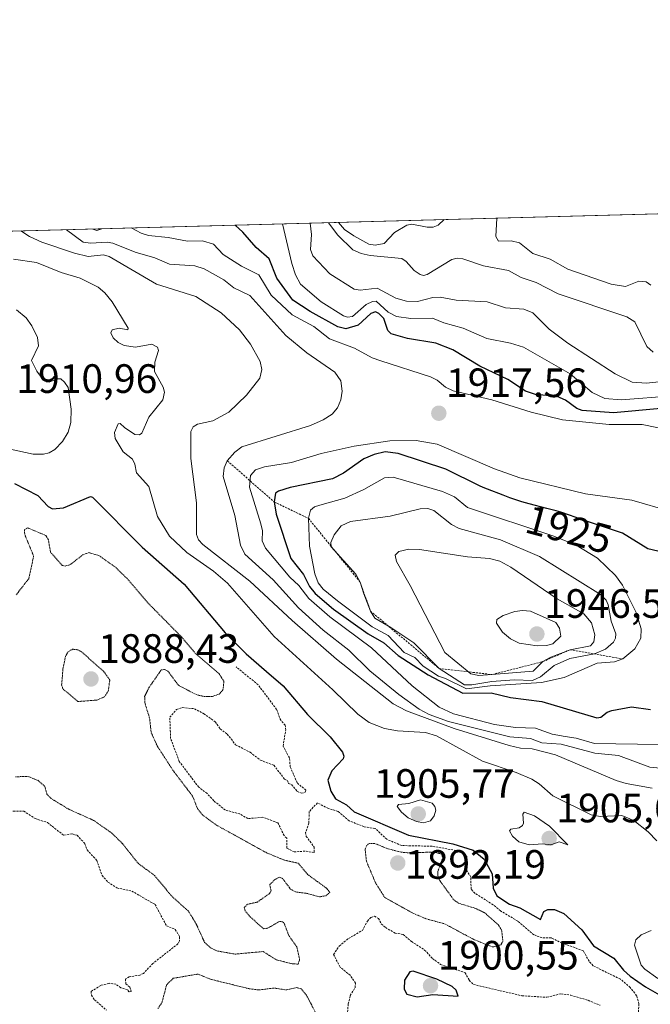
# Model space of a CAD drawing. Units: metres. Extents: x 681865 to 685348, y 4753994 to 4756381.
# Drawn here: x 683355 to 683509, y 4756140 to 4756381 of the extents above; entities that cross this region are included whole.
import ezdxf
from ezdxf.enums import TextEntityAlignment as Align

# ---------------------------------------------------------------- set-up
doc = ezdxf.new("R2010")
doc.units = ezdxf.units.M
doc.header["$MEASUREMENT"] = 0
doc.linetypes.add('TRAZOS', pattern=[0.75, 0.5, -0.25])
doc.linetypes.add('TRAZOS2', pattern=[0.375, 0.25, -0.125])
for name, color, linetype, lineweight in [('Carátula', 7, 'Continuous', 5), ('Comarca CxS', 133, 'Continuous', 0), ('Comunidad Autónoma CxS', 142, 'Continuous', 0), ('Curva de nivel auxiliar', 36, 'TRAZOS', 0), ('Curva de nivel maestra', 36, 'Continuous', 30), ('Curva de nivel normal', 36, 'Continuous', 0), ('Curva de nivel normal depresión', 36, 'TRAZOS2', 0), ('Escarpado lineal', 39, 'TRAZOS', 0), ('Espacio natural protegido CxS', 2, 'Continuous', 0), ('Municipio CxS', 142, 'Continuous', 0), ('Provincia CxS', 1, 'Continuous', 0), ('Punto de cota en terreno', 7, 'Continuous', 0), ('Roquedo', 95, 'Continuous', 0), ('Roquedo CxS', 135, 'Continuous', 0), ('Rótulo de curva de nivel directora', 19, 'Continuous', 0), ('Rótulo de punto de cota en terreno', 19, 'Continuous', 0)]:
    doc.layers.add(name, color=color, linetype=linetype, lineweight=lineweight)
doc.styles.add('Arial', font='txt', dxfattribs={"height": 0.2})

# ---------------------------------------------------------------- blocks, each defined once
blk = doc.blocks.new('*U166')
at = {"layer": 'Curva de nivel normal', "color": 36, "linetype": 'Continuous', "lineweight": 0}
blk.add_polyline3d([(683355.1, 4756329.42, 1910), (683357.19, 4756328.07, 1910), (683360.24, 4756326.67, 1910), (683368.17, 4756323.96, 1910), (683371.55, 4756323.18, 1910), (683375.32, 4756323.55, 1910), (683376.68, 4756323.15, 1910), (683388.25, 4756316.41, 1910), (683397.85, 4756313.42, 1910), (683404.06, 4756309.38, 1910), (683408.56, 4756305.22, 1910), (683411.25, 4756301.7, 1910), (683413.54, 4756297.5, 1910), (683413.96, 4756295.57, 1910), (683413.47, 4756293.43, 1910), (683410.21, 4756289.27, 1910), (683405.94, 4756285.12, 1910), (683402.02, 4756283.03, 1910), (683398.26, 4756282.18, 1910), (683397.2, 4756281.56, 1910), (683396.63, 4756280.38, 1910), (683396.63, 4756273.8, 1910), (683398.03, 4756262.95, 1910), (683398.05, 4756255.16, 1910), (683398.52, 4756253.91, 1910), (683399.54, 4756252.74, 1910), (683411.03, 4756243.8, 1910), (683421.39, 4756234.18, 1910), (683432.25, 4756224.71, 1910), (683446.12, 4756213.77, 1910), (683449.35, 4756212.08, 1910), (683461.02, 4756207.74, 1910), (683474.44, 4756203.59, 1910), (683477.23, 4756202.96, 1910), (683480.04, 4756202.79, 1910), (683485.74, 4756201.3, 1910), (683500.62, 4756195.02, 1910), (683503.05, 4756194.3, 1910), (683509.42, 4756193.16, 1910)], dxfattribs=at)
blk = doc.blocks.new('*U191')
at = {"layer": 'Curva de nivel normal', "color": 36, "linetype": 'Continuous', "lineweight": 0}
for points in [[(683432.71, 4756331.5, 1945), (683432.71, 4756331.49, 1945), (683434.21, 4756329.81, 1945), (683436.5, 4756328.24, 1945), (683440.12, 4756326.22, 1945), (683441.67, 4756325.94, 1945), (683443.93, 4756326.37, 1945), (683446.45, 4756329.01, 1945), (683449.42, 4756330.81, 1945), (683450.68, 4756331.04, 1945), (683454.44, 4756330.31, 1945), (683455.85, 4756330.33, 1945), (683457.13, 4756330.87, 1945), (683458.52, 4756332.19, 1945)], [(683432.71, 4756331.5, 1945)]]:
    blk.add_polyline3d(points, dxfattribs=at)
blk = doc.blocks.new('*U225')
at = {"layer": 'Curva de nivel normal', "color": 36, "linetype": 'Continuous', "lineweight": 0}
for points in [[(683513.73, 4756280.68, 1920), (683506.98, 4756282.12, 1920), (683498.91, 4756282.11, 1920), (683487.46, 4756283.25, 1920), (683479.85, 4756285.15, 1920), (683470.23, 4756288.09, 1920), (683460.75, 4756290.33, 1920), (683458.87, 4756291.19, 1920), (683456.88, 4756292.93, 1920), (683455.24, 4756293.78, 1920), (683443.05, 4756297.65, 1920), (683440.96, 4756298.4, 1920), (683436.65, 4756300.74, 1920), (683430.56, 4756303.01, 1920), (683426.68, 4756306.05, 1920), (683421.44, 4756308.91, 1920), (683416.29, 4756313.72, 1920), (683413.27, 4756318.66, 1920), (683408.98, 4756320.84, 1920), (683404.54, 4756323.67, 1920), (683402.2, 4756326.16, 1920), (683399.49, 4756326.97, 1920), (683395.84, 4756326.93, 1920), (683391.1, 4756327.85, 1920), (683386.26, 4756328.32, 1920), (683384.5, 4756328.84, 1920), (683382.02, 4756330.14, 1920)], [(683374.86, 4756329.95, 1920), (683373.64, 4756329.53, 1920), (683372.69, 4756329.89, 1920)]]:
    blk.add_polyline3d(points, dxfattribs=at)
blk = doc.blocks.new('*U227')
at = {"layer": 'Curva de nivel normal', "color": 36, "linetype": 'Continuous', "lineweight": 0}
blk.add_polyline3d([(683509.11, 4756316.15, 1945), (683507.91, 4756316.99, 1945), (683506.15, 4756317.18, 1945), (683502.88, 4756315.82, 1945), (683499.36, 4756316.41, 1945), (683488.82, 4756320.11, 1945), (683484.5, 4756322.5, 1945), (683480.21, 4756323.92, 1945), (683476.97, 4756326.52, 1945), (683474.97, 4756326.98, 1945), (683471.8, 4756326.88, 1945), (683471.22, 4756328.08, 1945), (683471.43, 4756332.54, 1945)], dxfattribs=at)
blk = doc.blocks.new('5PATER')
at = {"layer": 'Carátula', "linetype": 'Continuous', "lineweight": 5}
h = blk.add_hatch(color=250, dxfattribs=at)
edge = h.paths.add_edge_path()
edge.add_ellipse((0, 0.01), major_axis=(-1.33, -1.34), ratio=0.999422, start_angle=0, end_angle=360)

msp = doc.modelspace()

# ---------------------------------------------------------------- linework, layer by layer
at = {"layer": 'Comarca CxS', "color": 133, "linetype": 'Continuous', "lineweight": 0}
msp.add_polyline3d([(681929.137, 4754495.193, 1818.064), (681881.45, 4756289.9, 1731.821), (685241.23, 4756379.995, 2284.409)], dxfattribs=at)
at = {"layer": 'Comunidad Autónoma CxS', "color": 142, "linetype": 'Continuous', "lineweight": 0}
msp.add_polyline3d([(681929.137, 4754495.193, 1818.064), (681881.45, 4756289.9, 1731.821), (685241.231, 4756379.995, 2284.409)], dxfattribs=at)
at = {"layer": 'Curva de nivel auxiliar', "color": 36, "linetype": 'TRAZOS', "lineweight": 0}
for points in [[(683506.04, 4756138.43, 1897.5), (683506.17, 4756140.47, 1897.5), (683505.61, 4756142.44, 1897.5), (683504.05, 4756144.43, 1897.5), (683501.64, 4756146.48, 1897.5), (683494.96, 4756149.77, 1897.5), (683493.96, 4756150.87, 1897.5), (683492.58, 4756153.43, 1897.5), (683487.37, 4756155.29, 1897.5), (683484.76, 4756156.56, 1897.5), (683482.49, 4756156.56, 1897.5), (683480.48, 4756157.35, 1897.5), (683476.54, 4756160.69, 1897.5), (683472.3, 4756163.18, 1897.5), (683470.54, 4756164.66, 1897.5), (683466.1, 4756167.46, 1897.5), (683465.13, 4756168.47, 1897.5), (683465.08, 4756171.45, 1897.5), (683463.88, 4756173.41, 1897.5), (683464.13, 4756176.43, 1897.5), (683462.93, 4756177.68, 1897.5), (683455.62, 4756178.98, 1897.5), (683448.2, 4756179.14, 1897.5), (683444.54, 4756180.68, 1897.5), (683441.72, 4756183.3, 1897.5), (683439, 4756183.76, 1897.5), (683435.31, 4756185.19, 1897.5), (683432.66, 4756187.49, 1897.5), (683430.25, 4756188.19, 1897.5), (683427.57, 4756189.59, 1897.5), (683425.59, 4756187.46, 1897.5), (683425.45, 4756184.59, 1897.5), (683424.69, 4756182.31, 1897.5), (683424.84, 4756181.4, 1897.5), (683426.81, 4756178.73, 1897.5), (683426.8, 4756177.46, 1897.5), (683424.55, 4756177.79, 1897.5), (683421.89, 4756177.57, 1897.5), (683420.08, 4756178.5, 1897.5), (683420.07, 4756180.97, 1897.5), (683419.44, 4756181.58, 1897.5), (683417.91, 4756184.72, 1897.5), (683414.18, 4756186.07, 1897.5), (683410.56, 4756185.72, 1897.5), (683408.59, 4756186.87, 1897.5), (683405.04, 4756187.84, 1897.5), (683402.22, 4756190.08, 1897.5), (683400.61, 4756191.91, 1897.5), (683398.56, 4756193.4, 1897.5), (683393.8, 4756199.72, 1897.5), (683391.7, 4756205.32, 1897.5), (683391.49, 4756210.51, 1897.5), (683393.14, 4756212.42, 1897.5), (683394.55, 4756212.89, 1897.5), (683397.49, 4756212.6, 1897.5), (683399.8, 4756211.39, 1897.5), (683402.58, 4756209.42, 1897.5), (683403.81, 4756207.67, 1897.5), (683405.55, 4756206.39, 1897.5), (683407.58, 4756203.78, 1897.5), (683411.13, 4756201.94, 1897.5), (683413.65, 4756200.02, 1897.5), (683416.92, 4756198.77, 1897.5), (683419.55, 4756195.38, 1897.5), (683420.22, 4756195.06, 1897.5), (683420.53, 4756194.35, 1897.5), (683421.25, 4756194.07, 1897.5), (683422.58, 4756192.42, 1897.5), (683423.67, 4756191.93, 1897.5), (683424.58, 4756192.18, 1897.5), (683424.77, 4756192.65, 1897.5), (683422.63, 4756194.48, 1897.5), (683420.93, 4756198.41, 1897.5), (683420.73, 4756200.6, 1897.5), (683419.18, 4756203.48, 1897.5), (683419.83, 4756207.32, 1897.5), (683419.72, 4756208.58, 1897.5), (683418.59, 4756209.78, 1897.5), (683417.6, 4756212.43, 1897.5), (683413.08, 4756218.45, 1897.5), (683407.73, 4756222.81, 1897.5)], [(683352.49, 4756187.56, 1897.5), (683355.78, 4756187.57, 1897.5), (683358.55, 4756185.73, 1897.5), (683361.57, 4756184.78, 1897.5), (683365.54, 4756181.66, 1897.5), (683367.59, 4756181.99, 1897.5), (683368.84, 4756181.65, 1897.5), (683370.74, 4756179.6, 1897.5), (683371.26, 4756178.08, 1897.5), (683373.65, 4756175.5, 1897.5), (683374.93, 4756171.83, 1897.5), (683376.37, 4756170.21, 1897.5), (683378.57, 4756168.79, 1897.5), (683382.17, 4756168.02, 1897.5), (683387.91, 4756164.73, 1897.5), (683390.68, 4756159.51, 1897.5), (683392.8, 4756158.65, 1897.5), (683393.9, 4756156.85, 1897.5), (683393.88, 4756155.81, 1897.5), (683393.48, 4756155.13, 1897.5), (683387.35, 4756150.32, 1897.5), (683385.06, 4756147.89, 1897.5), (683384.17, 4756147.46, 1897.5), (683381.57, 4756147.06, 1897.5), (683380.62, 4756146.46, 1897.5), (683380.76, 4756145.33, 1897.5), (683381.69, 4756144.54, 1897.5), (683382.08, 4756143.48, 1897.5), (683381.46, 4756143.37, 1897.5), (683381.11, 4756143.94, 1897.5), (683379.49, 4756144.37, 1897.5), (683378.3, 4756145.25, 1897.5), (683376.66, 4756145.47, 1897.5), (683374.59, 4756144.95, 1897.5), (683372.25, 4756143.48, 1897.5), (683372.33, 4756142.56, 1897.5), (683373.09, 4756141.46, 1897.5), (683375.99, 4756138.91, 1897.5)], [(683434.92, 4756138.38, 1897.5), (683435.13, 4756140.48, 1897.5), (683435.6, 4756142.47, 1897.5), (683436.8, 4756144.41, 1897.5), (683436.88, 4756145.49, 1897.5), (683435.59, 4756147.43, 1897.5), (683433.1, 4756149.45, 1897.5), (683431.54, 4756152.51, 1897.5), (683432.89, 4756154.58, 1897.5), (683435.19, 4756156.43, 1897.5), (683438.59, 4756158.4, 1897.5), (683439.79, 4756160.69, 1897.5), (683440.63, 4756161.57, 1897.5), (683441.52, 4756161.86, 1897.5), (683442.49, 4756161.33, 1897.5), (683443.19, 4756159.98, 1897.5), (683444.22, 4756159.09, 1897.5), (683446.55, 4756157.76, 1897.5), (683448.56, 4756157.43, 1897.5), (683450.55, 4756155.69, 1897.5), (683453.78, 4756153.6, 1897.5), (683455.69, 4756151.53, 1897.5), (683457.68, 4756150.08, 1897.5), (683463.65, 4756148.06, 1897.5), (683464.68, 4756146.22, 1897.5), (683465.71, 4756145.17, 1897.5), (683477.53, 4756142.43, 1897.5), (683483.66, 4756142.04, 1897.5), (683487.09, 4756142.91, 1897.5), (683489.48, 4756142.57, 1897.5), (683493.74, 4756141.31, 1897.5), (683496.66, 4756140.08, 1897.5)]]:
    msp.add_polyline3d(points, dxfattribs=at)
at = {"layer": 'Curva de nivel maestra', "color": 36, "linetype": 'Continuous', "lineweight": 30}
for points in [[(683511.51, 4756285.97, 1925), (683499.93, 4756284.94, 1925), (683492.28, 4756285.51, 1925), (683490.95, 4756286.03, 1925), (683488.21, 4756288.07, 1925), (683486.15, 4756288.94, 1925), (683480.91, 4756289.43, 1925), (683478.4, 4756290.22, 1925), (683474.08, 4756293.08, 1925), (683467.27, 4756296.36, 1925), (683460.67, 4756300.33, 1925), (683456.49, 4756301.98, 1925), (683449.57, 4756303.16, 1925), (683445.59, 4756304.26, 1925), (683444.75, 4756305.06, 1925), (683443.81, 4756308.02, 1925), (683442.56, 4756309.24, 1925), (683441.74, 4756309.61, 1925), (683440.59, 4756309.27, 1925), (683437.56, 4756306.36, 1925), (683434.54, 4756305.46, 1925), (683432.6, 4756306.01, 1925), (683425.83, 4756309.7, 1925), (683421.56, 4756312.47, 1925), (683417.67, 4756317.9, 1925), (683415.8, 4756322.6, 1925), (683412.62, 4756325.36, 1925), (683409.35, 4756329.14, 1925), (683407.471, 4756330.82, 1925), (683407.468, 4756330.821, 1925)], [(683513.27, 4756250.52, 1925), (683508.32, 4756251.72, 1925), (683502.13, 4756255.56, 1925), (683491.63, 4756259.04, 1925), (683490.54, 4756259.45, 1925), (683489.21, 4756259.92, 1925), (683487.09, 4756260.62, 1925), (683485.97, 4756260.96, 1925), (683483.69, 4756261.59, 1925), (683479.37, 4756262.71, 1925), (683477.58, 4756263.19, 1925), (683476.82, 4756263.41, 1925), (683475.57, 4756263.82, 1925), (683474.58, 4756264.19, 1925), (683472.99, 4756264.84, 1925), (683469.15, 4756266.26, 1925), (683468.53, 4756266.51, 1925), (683467.32, 4756267.03, 1925), (683458.94, 4756271.16, 1925), (683447.28, 4756274.99, 1925), (683444.15, 4756275.38, 1925), (683441.48, 4756274.73, 1925), (683438.93, 4756273.67, 1925), (683433.97, 4756270.22, 1925), (683431.29, 4756268.84, 1925), (683420.92, 4756266.67, 1925), (683418.09, 4756265.82, 1925), (683417.34, 4756265.28, 1925), (683417, 4756263.16, 1925), (683417.5, 4756260.19, 1925), (683421.05, 4756249.31, 1925), (683424.15, 4756245.38, 1925), (683425.66, 4756242.52, 1925), (683427.03, 4756240.8, 1925), (683431.51, 4756236.98, 1925), (683440, 4756230.9, 1925), (683443.81, 4756228.68, 1925), (683447.34, 4756225.64, 1925), (683454.64, 4756220.86, 1925), (683463.1, 4756216.41, 1925), (683470.08, 4756216.48, 1925), (683474.75, 4756215.33, 1925), (683482.42, 4756214.35, 1925), (683495.88, 4756210.38, 1925), (683496.83, 4756210.52, 1925), (683498.42, 4756211.73, 1925), (683499.56, 4756212.18, 1925), (683504.34, 4756213.1, 1925), (683509.01, 4756212.43, 1925)], [(683353.53, 4756267.7, 1900), (683359.26, 4756264.7, 1900), (683361.73, 4756262.08, 1900), (683362.8, 4756261.49, 1900), (683365.5, 4756261.73, 1900), (683372.1, 4756264.45, 1900), (683372.56, 4756264.32, 1900), (683384.72, 4756252.11, 1900), (683394.97, 4756243.02, 1900), (683405.04, 4756231.19, 1900), (683410.15, 4756226.01, 1900), (683415.09, 4756221.73, 1900), (683419.18, 4756218.22, 1900), (683425.14, 4756211.17, 1900), (683430.68, 4756205.72, 1900), (683433.69, 4756201.96, 1900), (683434.04, 4756201.03, 1900), (683433.9, 4756200.34, 1900), (683431.06, 4756197.38, 1900), (683430.1, 4756195.15, 1900), (683430.83, 4756192.47, 1900), (683432.03, 4756190.58, 1900), (683434.65, 4756189.08, 1900), (683436.53, 4756187.41, 1900), (683449.8, 4756181.66, 1900), (683460.67, 4756179.59, 1900), (683465.67, 4756178.03, 1900), (683468.36, 4756175.85, 1900), (683470.31, 4756172.27, 1900), (683470.55, 4756168.69, 1900), (683471.43, 4756166.89, 1900), (683474.55, 4756164.8, 1900), (683477.05, 4756163.9, 1900), (683482.13, 4756161.1, 1900), (683482.91, 4756163, 1900), (683483.91, 4756163.53, 1900), (683485.56, 4756163.49, 1900), (683487.79, 4756162.53, 1900), (683492.19, 4756158.55, 1900), (683495.02, 4756154.63, 1900), (683500.04, 4756151.58, 1900), (683502.36, 4756148.69, 1900), (683503.99, 4756147.24, 1900), (683507.76, 4756144.61, 1900), (683512.34, 4756141.99, 1900)], [(683451.96, 4756142.13, 1900), (683455.8, 4756142.7, 1900), (683461.94, 4756142.35, 1900), (683461.51, 4756143.76, 1900), (683460.51, 4756144.68, 1900), (683456.73, 4756146.47, 1900), (683450.99, 4756148.43, 1900), (683450.14, 4756148.25, 1900), (683448.83, 4756146.26, 1900), (683448.8, 4756144.06, 1900), (683449.4, 4756142.82, 1900), (683451.96, 4756142.13, 1900)]]:
    msp.add_polyline3d(points, dxfattribs=at)
at = {"layer": 'Curva de nivel normal', "color": 36, "linetype": 'Continuous', "lineweight": 0}
for points in [[(683518.15, 4756197.45, 1915), (683508.8, 4756198.34, 1915), (683501.15, 4756201.17, 1915), (683495.4, 4756201.76, 1915), (683487.17, 4756203.9, 1915), (683482.45, 4756204.29, 1915), (683479.67, 4756205.31, 1915), (683474.58, 4756205.76, 1915), (683459.64, 4756209.46, 1915), (683454.88, 4756211.2, 1915), (683452.41, 4756212.48, 1915), (683447.47, 4756216.04, 1915), (683440.37, 4756221.85, 1915), (683435.29, 4756226.88, 1915), (683428.99, 4756231.81, 1915), (683422.96, 4756237.27, 1915), (683416.73, 4756244.08, 1915), (683409.83, 4756250.4, 1915), (683408.76, 4756252.61, 1915), (683407.38, 4756259.87, 1915), (683404.56, 4756269.34, 1915), (683404.77, 4756271.49, 1915), (683405.54, 4756273.22, 1915), (683407.4, 4756275.37, 1915), (683409.13, 4756276.61, 1915), (683425.92, 4756281.89, 1915), (683428.97, 4756283.21, 1915), (683431.17, 4756284.64, 1915), (683432.49, 4756286.13, 1915), (683433.33, 4756288.16, 1915), (683433.63, 4756290.28, 1915), (683433.29, 4756292.8, 1915), (683431.87, 4756294.85, 1915), (683424.96, 4756299.65, 1915), (683419.87, 4756303.82, 1915), (683411.07, 4756313.61, 1915), (683407.11, 4756315.55, 1915), (683404.7, 4756317.45, 1915), (683399.92, 4756320.19, 1915), (683397.59, 4756320.87, 1915), (683391.39, 4756321.29, 1915), (683387.79, 4756322.88, 1915), (683383.05, 4756324.24, 1915), (683377.59, 4756326.43, 1915), (683376.15, 4756326.65, 1915), (683372.17, 4756326.39, 1915), (683370.28, 4756326.71, 1915), (683366.275, 4756329.717, 1915)], [(683514.46, 4756289.11, 1930), (683501.8, 4756288.09, 1930), (683497.8, 4756288.42, 1930), (683494.77, 4756289.89, 1930), (683489.34, 4756294.46, 1930), (683477.97, 4756300.97, 1930), (683474.76, 4756301.95, 1930), (683468.96, 4756303.1, 1930), (683463.24, 4756305.62, 1930), (683458.5, 4756306.94, 1930), (683455.69, 4756308.06, 1930), (683450.44, 4756308, 1930), (683446.94, 4756308.5, 1930), (683444.88, 4756309.57, 1930), (683441.94, 4756312.24, 1930), (683441.01, 4756312.17, 1930), (683439.47, 4756311.42, 1930), (683436.14, 4756308.49, 1930), (683434.95, 4756308.31, 1930), (683433.96, 4756308.64, 1930), (683428.53, 4756312.09, 1930), (683423.43, 4756316.4, 1930), (683422.25, 4756318.68, 1930), (683421.34, 4756321.48, 1930), (683419.039, 4756331.131, 1930)], [(683514.86, 4756292.9, 1935), (683507.99, 4756292.22, 1935), (683504.54, 4756292.43, 1935), (683500.33, 4756294.45, 1935), (683488.75, 4756301.94, 1935), (683484.2, 4756305.4, 1935), (683480.26, 4756309.37, 1935), (683478.07, 4756310.27, 1935), (683473.56, 4756310.65, 1935), (683469.03, 4756312.1, 1935), (683461.52, 4756312.47, 1935), (683457.56, 4756313.21, 1935), (683455.79, 4756313.12, 1935), (683452.05, 4756312.18, 1935), (683449.36, 4756312.23, 1935), (683446.74, 4756312.97, 1935), (683442.21, 4756315.41, 1935), (683438.02, 4756314.93, 1935), (683436.59, 4756315.19, 1935), (683430.62, 4756318.96, 1935), (683426.47, 4756323.36, 1935), (683425.9, 4756324.88, 1935), (683426.15, 4756328.56, 1935), (683425.8, 4756331.31, 1935), (683425.8, 4756331.313, 1935)], [(683509.62, 4756299.8, 1940), (683508.07, 4756301.18, 1940), (683505.16, 4756307.16, 1940), (683503.23, 4756308.42, 1940), (683486.41, 4756314.04, 1940), (683481.08, 4756316.83, 1940), (683477.38, 4756318.02, 1940), (683474.27, 4756319.74, 1940), (683468.18, 4756320.92, 1940), (683463.15, 4756322.61, 1940), (683461.72, 4756322.75, 1940), (683460.39, 4756322.47, 1940), (683454.38, 4756318.75, 1940), (683453.48, 4756318.55, 1940), (683452.65, 4756318.78, 1940), (683451.2, 4756319.72, 1940), (683449.24, 4756321.97, 1940), (683448.2, 4756322.71, 1940), (683440.44, 4756323.43, 1940), (683438.25, 4756323.94, 1940), (683436.22, 4756324.83, 1940), (683432.57, 4756328.37, 1940), (683430.32, 4756331.43, 1940), (683430.32, 4756331.434, 1940)], [(683353.28, 4756322.5, 1905), (683358.87, 4756321.73, 1905), (683364.95, 4756319.24, 1905), (683369.55, 4756317.91, 1905), (683373.94, 4756315.64, 1905), (683375.6, 4756314.25, 1905), (683377.43, 4756312.05, 1905), (683381.32, 4756305.65, 1905), (683381.25, 4756305.27, 1905), (683379.14, 4756305.62, 1905), (683377.43, 4756305.22, 1905), (683377.05, 4756304.47, 1905), (683377.66, 4756303.27, 1905), (683378.84, 4756302.16, 1905), (683380.32, 4756301.44, 1905), (683383.13, 4756301.01, 1905), (683387.12, 4756301.75, 1905), (683388.49, 4756301.01, 1905), (683388.73, 4756300.17, 1905), (683387.8, 4756297.37, 1905), (683387.71, 4756295.09, 1905), (683389.86, 4756291.25, 1905), (683390.2, 4756290.01, 1905), (683389.78, 4756288.15, 1905), (683386.33, 4756283.9, 1905), (683384.69, 4756279.97, 1905), (683384.05, 4756279.57, 1905), (683382.98, 4756279.61, 1905), (683380.41, 4756281.35, 1905), (683379.39, 4756282.32, 1905), (683378.86, 4756282.22, 1905), (683378.01, 4756280.12, 1905), (683378.11, 4756278.67, 1905), (683380.13, 4756275.45, 1905), (683382.4, 4756273.64, 1905), (683382.96, 4756272.43, 1905), (683383.36, 4756270.28, 1905), (683386.34, 4756266.92, 1905), (683388.49, 4756259.6, 1905), (683391.42, 4756254.81, 1905), (683395.64, 4756250.78, 1905), (683402.16, 4756246.2, 1905), (683405.56, 4756243.32, 1905), (683417.02, 4756230.25, 1905), (683431.38, 4756217.19, 1905), (683437.47, 4756211.25, 1905), (683440.23, 4756209.27, 1905), (683444.01, 4756207.73, 1905), (683447.13, 4756207.18, 1905), (683453.96, 4756206.78, 1905), (683456.72, 4756205.95, 1905), (683467.94, 4756199.76, 1905), (683476.18, 4756196.98, 1905), (683479.96, 4756195.35, 1905), (683481.74, 4756194.2, 1905), (683485.08, 4756191.3, 1905), (683494.45, 4756186.65, 1905), (683496.67, 4756186.27, 1905), (683501.96, 4756186.49, 1905), (683504.89, 4756185.28, 1905), (683508.44, 4756182.52, 1905), (683510.51, 4756180.26, 1905)], [(683351.77, 4756276.2, 1905), (683358.06, 4756274.86, 1905), (683360.64, 4756274.82, 1905), (683362.02, 4756275.15, 1905), (683363.38, 4756275.95, 1905), (683365.3, 4756277.95, 1905), (683366.63, 4756280.19, 1905), (683367.33, 4756282.61, 1905), (683367.35, 4756285.83, 1905), (683366.64, 4756291.1, 1905), (683365.77, 4756292.47, 1905), (683364.84, 4756293.24, 1905), (683363.95, 4756293.22, 1905), (683362.01, 4756292.43, 1905), (683361.36, 4756292.51, 1905), (683360.09, 4756293.6, 1905), (683358.97, 4756295.13, 1905), (683357.69, 4756297.71, 1905), (683359.41, 4756301.32, 1905), (683359.14, 4756303.38, 1905), (683357.78, 4756306.18, 1905), (683356.41, 4756308.16, 1905), (683353.98, 4756310.14, 1905)], [(683513.93, 4756260.83, 1920), (683504.4, 4756263.59, 1920), (683493.11, 4756265.16, 1920), (683477.05, 4756269.08, 1920), (683470.89, 4756271.22, 1920), (683456.87, 4756277.25, 1920), (683451.75, 4756278.2, 1920), (683445.24, 4756278.14, 1920), (683436.53, 4756276.8, 1920), (683428.5, 4756275.01, 1920), (683421.24, 4756272.77, 1920), (683414.67, 4756271.78, 1920), (683412.41, 4756271.03, 1920), (683411.19, 4756269.6, 1920), (683410.98, 4756266.77, 1920), (683413.77, 4756257.8, 1920), (683414.12, 4756256.1, 1920), (683414.08, 4756253.69, 1920), (683414.92, 4756251.84, 1920), (683420.86, 4756244.8, 1920), (683423.07, 4756242.69, 1920), (683425.45, 4756239.55, 1920), (683430.61, 4756235.03, 1920), (683440.81, 4756227.45, 1920), (683450.73, 4756218.16, 1920), (683457.32, 4756212.97, 1920), (683460.87, 4756211.32, 1920), (683470.84, 4756208.75, 1920), (683475.96, 4756208.02, 1920), (683480.9, 4756207.85, 1920), (683484.97, 4756206.41, 1920), (683488.16, 4756205.78, 1920), (683490.81, 4756205.41, 1920), (683495.27, 4756204.11, 1920), (683511.02, 4756203.87, 1920)], [(683464.05, 4756217.44, 1930), (683469.81, 4756218.18, 1930), (683482.33, 4756219.03, 1930), (683487.93, 4756220.22, 1930), (683495.94, 4756223.74, 1930), (683500.2, 4756224.07, 1930), (683502.19, 4756224.77, 1930), (683505.19, 4756227.21, 1930), (683506.62, 4756229.88, 1930), (683506.71, 4756232.1, 1930), (683505.46, 4756236.15, 1930), (683502.11, 4756242.85, 1930), (683500.45, 4756245.2, 1930), (683496.04, 4756249.42, 1930), (683490.81, 4756252.6, 1930), (683485.38, 4756254.83, 1930), (683464.23, 4756261.79, 1930), (683461.11, 4756264.37, 1930), (683458.18, 4756265.71, 1930), (683446.07, 4756269.21, 1930), (683443.98, 4756269.03, 1930), (683438.89, 4756266.22, 1930), (683434.26, 4756264.1, 1930), (683428.13, 4756262.41, 1930), (683426.88, 4756261.94, 1930), (683425.92, 4756261.15, 1930), (683425.38, 4756259.16, 1930), (683425.6, 4756252.31, 1930), (683426.93, 4756245.62, 1930), (683427.73, 4756243.35, 1930), (683429, 4756241.81, 1930), (683432.48, 4756238.95, 1930), (683440.99, 4756232.64, 1930), (683444.88, 4756230.49, 1930), (683448.77, 4756226.35, 1930), (683451.37, 4756225.1, 1930), (683453.45, 4756223.04, 1930), (683457.16, 4756220.54, 1930), (683458.88, 4756220, 1930), (683464.05, 4756217.44, 1930)], [(683465.29, 4756218.42, 1935), (683470.24, 4756219.27, 1935), (683475.67, 4756219.66, 1935), (683480.13, 4756219.47, 1935), (683482.12, 4756220.36, 1935), (683485.43, 4756223.14, 1935), (683489.28, 4756224.92, 1935), (683495.27, 4756226.04, 1935), (683497.97, 4756227.19, 1935), (683499.92, 4756228.91, 1935), (683500.41, 4756229.85, 1935), (683500.48, 4756230.92, 1935), (683499.37, 4756233.99, 1935), (683498.66, 4756238, 1935), (683498.13, 4756239.13, 1935), (683496.81, 4756240.53, 1935), (683481.84, 4756249.81, 1935), (683472.32, 4756253.92, 1935), (683462.2, 4756256.67, 1935), (683460.38, 4756257.65, 1935), (683456.01, 4756261.07, 1935), (683454.57, 4756261.54, 1935), (683452.67, 4756261.45, 1935), (683445.37, 4756259.71, 1935), (683435.68, 4756258.41, 1935), (683433.35, 4756257.34, 1935), (683431.69, 4756255.13, 1935), (683430.86, 4756253.28, 1935), (683430.95, 4756252.15, 1935), (683436.99, 4756245.47, 1935), (683438.04, 4756243.54, 1935), (683438.9, 4756240.68, 1935), (683440.53, 4756236.47, 1935), (683441.59, 4756234.72, 1935), (683445.55, 4756232.48, 1935), (683451.11, 4756228.73, 1935), (683457.32, 4756222.44, 1935), (683463.53, 4756218.46, 1935), (683465.29, 4756218.42, 1935)], [(683466.99, 4756220.72, 1940), (683470.23, 4756220.95, 1940), (683480.31, 4756221.76, 1940), (683482.71, 4756224.12, 1940), (683484.66, 4756225.21, 1940), (683489.32, 4756227.04, 1940), (683494.3, 4756227.99, 1940), (683495.17, 4756228.92, 1940), (683495.4, 4756230.66, 1940), (683494.57, 4756233.62, 1940), (683492.67, 4756235.77, 1940), (683486.15, 4756239.5, 1940), (683474.86, 4756247.22, 1940), (683472.15, 4756248.64, 1940), (683469.67, 4756249.36, 1940), (683464.22, 4756249.71, 1940), (683452.53, 4756251.54, 1940), (683449.89, 4756251.59, 1940), (683447.5, 4756251.08, 1940), (683446.59, 4756250.11, 1940), (683446.89, 4756248.57, 1940), (683450.26, 4756242.74, 1940), (683458.72, 4756226.35, 1940), (683465.1, 4756221.12, 1940), (683466.99, 4756220.72, 1940)], [(683481.29, 4756228, 1945), (683483.59, 4756228.04, 1945), (683485.11, 4756228.48, 1945), (683487.08, 4756230.35, 1945), (683486.76, 4756232.3, 1945), (683485.82, 4756233.68, 1945), (683479.67, 4756236.42, 1945), (683477.72, 4756236.62, 1945), (683475.84, 4756236.38, 1945), (683472.94, 4756235.37, 1945), (683471.44, 4756234.45, 1945), (683471.35, 4756233.48, 1945), (683472.85, 4756231.34, 1945), (683474.75, 4756229.7, 1945), (683476.93, 4756228.63, 1945), (683481.29, 4756228, 1945)], [(683453.51, 4756184.7, 1905), (683455.2, 4756185.22, 1905), (683456.08, 4756186.41, 1905), (683456.48, 4756187.81, 1905), (683456.29, 4756188.7, 1905), (683455.61, 4756189.5, 1905), (683452.8, 4756190.35, 1905), (683449.89, 4756189.45, 1905), (683447.39, 4756189.19, 1905), (683447.07, 4756188.71, 1905), (683448.1, 4756187.29, 1905), (683449.79, 4756185.93, 1905), (683451.78, 4756185.06, 1905), (683453.51, 4756184.7, 1905)], [(683484.62, 4756179.31, 1905), (683486.7, 4756180.08, 1905), (683488.75, 4756179.35, 1905), (683484.27, 4756183.85, 1905), (683480.64, 4756186.41, 1905), (683478.15, 4756187.27, 1905), (683477.77, 4756186.79, 1905), (683477.93, 4756184.66, 1905), (683477.7, 4756184.01, 1905), (683476.87, 4756183.49, 1905), (683474.89, 4756183.14, 1905), (683474.54, 4756182.72, 1905), (683475.26, 4756181.44, 1905), (683476.82, 4756180.08, 1905), (683479.33, 4756179.32, 1905), (683482.56, 4756179.55, 1905), (683484.62, 4756179.31, 1905)], [(683509.14, 4756158.35, 1905), (683506.72, 4756157.33, 1905), (683505.44, 4756156.07, 1905), (683505.07, 4756154.83, 1905), (683506.74, 4756149.93, 1905), (683507.6, 4756148.9, 1905), (683510.79, 4756146.67, 1905)]]:
    msp.add_polyline3d(points, dxfattribs=at)
at = {"layer": 'Curva de nivel normal depresión', "color": 36, "linetype": 'TRAZOS2', "lineweight": 0}
for points in [[(683353.79, 4756195.95, 1895), (683356.76, 4756196.06, 1895), (683359.29, 4756195.06, 1895), (683360.95, 4756193.6, 1895), (683361.45, 4756191.73, 1895), (683362.38, 4756190.71, 1895), (683366.79, 4756188.02, 1895), (683372.93, 4756185.27, 1895), (683377.27, 4756182.22, 1895), (683379.93, 4756179.62, 1895), (683383.72, 4756174.82, 1895), (683387.76, 4756171.82, 1895), (683392.12, 4756166.59, 1895), (683395.97, 4756163.2, 1895), (683397.89, 4756160.1, 1895), (683399.99, 4756155.47, 1895), (683401.43, 4756154.16, 1895), (683402.95, 4756153.39, 1895), (683407.47, 4756152.6, 1895), (683414.31, 4756153.23, 1895), (683417.56, 4756151.2, 1895), (683421.52, 4756150.2, 1895), (683422.83, 4756150.18, 1895), (683423.22, 4756151.31, 1895), (683422.55, 4756154.35, 1895), (683420.57, 4756157.13, 1895), (683419.4, 4756160.26, 1895), (683418.73, 4756160.61, 1895), (683418.02, 4756160.48, 1895), (683415.48, 4756158.94, 1895), (683414.44, 4756158.81, 1895), (683411.21, 4756161.63, 1895), (683409.92, 4756163.19, 1895), (683409.68, 4756164.01, 1895), (683410.49, 4756164.8, 1895), (683412.92, 4756165.34, 1895), (683415.9, 4756167.44, 1895), (683416.24, 4756168.07, 1895), (683415.94, 4756169.59, 1895), (683417.1, 4756170.79, 1895), (683418.28, 4756171.42, 1895), (683418.97, 4756171.17, 1895), (683421.03, 4756168.46, 1895), (683422.28, 4756167.8, 1895), (683424.99, 4756167.45, 1895), (683428.06, 4756166.6, 1895), (683429.63, 4756166.88, 1895), (683430.58, 4756167.69, 1895), (683429.91, 4756168.62, 1895), (683425.11, 4756172.13, 1895), (683422.91, 4756174.81, 1895), (683419.51, 4756175.57, 1895), (683415.15, 4756177.37, 1895), (683402.88, 4756184.14, 1895), (683399.45, 4756186.66, 1895), (683398.23, 4756188.22, 1895), (683397.06, 4756191.23, 1895), (683392.3, 4756197.48, 1895), (683388.45, 4756203.42, 1895), (683386.92, 4756206.85, 1895), (683386.55, 4756210.31, 1895), (683385.43, 4756213.85, 1895), (683385.34, 4756215.58, 1895), (683386.36, 4756217.71, 1895), (683389.4, 4756222.09, 1895), (683390.18, 4756222.2, 1895), (683391.01, 4756221.81, 1895), (683393.6, 4756218.33, 1895), (683397.96, 4756216.04, 1895), (683399.99, 4756215.56, 1895), (683401.93, 4756215.61, 1895), (683403.54, 4756216.14, 1895), (683404.53, 4756217.33, 1895), (683404.7, 4756219.32, 1895), (683403.56, 4756221.13, 1895), (683397.73, 4756226.11, 1895), (683394.44, 4756230.06, 1895), (683386.01, 4756238.6, 1895), (683381.15, 4756244.36, 1895), (683378.11, 4756247.27, 1895), (683374.23, 4756250.01, 1895), (683371.74, 4756250.77, 1895), (683370.31, 4756250.29, 1895), (683367.08, 4756247.78, 1895), (683365.97, 4756247.48, 1895), (683365.2, 4756247.64, 1895), (683362.33, 4756250.84, 1895), (683361.81, 4756253.91, 1895), (683361.18, 4756254.96, 1895), (683356.69, 4756256.84, 1895), (683355.98, 4756256.34, 1895), (683356.02, 4756255.22, 1895), (683358.21, 4756249.9, 1895), (683356.99, 4756244.38, 1895), (683353.94, 4756240.44, 1895)], [(683369.01, 4756214.35, 1890), (683373.65, 4756214.71, 1890), (683375.49, 4756215.49, 1890), (683376.45, 4756216.92, 1890), (683376.82, 4756219.6, 1890), (683375.37, 4756221.7, 1890), (683369.89, 4756226.52, 1890), (683369.04, 4756227.01, 1890), (683367.74, 4756227.14, 1890), (683366.64, 4756226.57, 1890), (683366, 4756225.36, 1890), (683365.37, 4756222.39, 1890), (683365.05, 4756218.42, 1890), (683365.4, 4756217.42, 1890), (683369.01, 4756214.35, 1890)], [(683470.36, 4756154.35, 1895), (683471.72, 4756154.54, 1895), (683472.4, 4756154.91, 1895), (683472.91, 4756155.72, 1895), (683472.6, 4756158.49, 1895), (683471.8, 4756159.74, 1895), (683468.58, 4756162.63, 1895), (683466.21, 4756163.79, 1895), (683462.03, 4756165.05, 1895), (683460.85, 4756165.95, 1895), (683457.56, 4756170.48, 1895), (683456.97, 4756171.73, 1895), (683457, 4756172.79, 1895), (683458.21, 4756176.14, 1895), (683457.89, 4756177.08, 1895), (683455.86, 4756177.58, 1895), (683450.24, 4756177.33, 1895), (683448.02, 4756177.53, 1895), (683444.77, 4756178.36, 1895), (683441.63, 4756179.65, 1895), (683440.29, 4756179.68, 1895), (683439.63, 4756179.21, 1895), (683439.24, 4756178.27, 1895), (683439.56, 4756175.3, 1895), (683441.77, 4756170.05, 1895), (683444.04, 4756166.42, 1895), (683451.09, 4756162.52, 1895), (683454.27, 4756161.19, 1895), (683458.61, 4756160.03, 1895), (683465.91, 4756156.13, 1895), (683470.36, 4756154.35, 1895)], [(683428.27, 4756136.12, 1895), (683424.89, 4756142.56, 1895), (683423.59, 4756144.14, 1895), (683422.54, 4756144.4, 1895), (683419.98, 4756143.84, 1895), (683416.94, 4756144.31, 1895), (683413.37, 4756143.83, 1895), (683410.78, 4756144.16, 1895), (683401.45, 4756146.46, 1895), (683398.35, 4756147.72, 1895), (683392.34, 4756146.69, 1895), (683390.72, 4756145.11, 1895), (683389.56, 4756140.75, 1895), (683388.53, 4756139.2, 1895)]]:
    msp.add_polyline3d(points, dxfattribs=at)
at = {"layer": 'Escarpado lineal', "color": 39, "linetype": 'TRAZOS', "lineweight": 0}
msp.add_polyline3d([(683405.54, 4756273.22, 1933.39), (683417, 4756263.16, 1933.39), (683425.38, 4756259.16, 1933.39), (683438.04, 4756243.54, 1933.39), (683440.53, 4756236.47, 1933.39), (683457.32, 4756222.44, 1933.39), (683470.23, 4756220.95, 1933.39), (683482.71, 4756224.12, 1933.39), (683489.32, 4756227.04, 1933.39), (683502.19, 4756224.77, 1933.39)], dxfattribs=at)
at = {"layer": 'Espacio natural protegido CxS', "color": 2, "linetype": 'Continuous', "lineweight": 0}
for points in [[(682499.66, 4755427.43, 1875.173), (682552.651, 4755645.51, 1911.949), (682552.666, 4755645.574, 1912.036), (682553.091, 4755645.686, 1912.412), (683184.181, 4755811.799, 2024.675), (682314.162, 4756126.181, 1888.394), (682314.121, 4756126.174, 1888.39), (682152.893, 4756101.126, 1840.053), (681887.645, 4756059.919, 1782.246), (681887.561, 4756059.905, 1782.238), (681881.45, 4756289.9, 1731.821), (685241.231, 4756379.995, 2284.409)], [(681929.137, 4754495.193, 1818.064), (681881.45, 4756289.9, 1731.821), (685241.231, 4756379.995, 2284.409)], [(681929.137, 4754495.193, 1818.064), (681881.45, 4756289.9, 1731.821), (685241.231, 4756379.995, 2284.409)]]:
    msp.add_polyline3d(points, dxfattribs=at)
at = {"layer": 'Municipio CxS', "color": 142, "linetype": 'Continuous', "lineweight": 0}
msp.add_polyline3d([(681929.137, 4754495.193, 1818.064), (681881.45, 4756289.9, 1731.821), (685241.231, 4756379.995, 2284.409)], dxfattribs=at)
at = {"layer": 'Provincia CxS', "color": 1, "linetype": 'Continuous', "lineweight": 0}
msp.add_polyline3d([(681929.137, 4754495.193, 1818.064), (681881.45, 4756289.9, 1731.821), (685241.231, 4756379.995, 2284.409)], dxfattribs=at)
at = {"layer": 'Roquedo', "color": 95, "linetype": 'Continuous', "lineweight": 0}
msp.add_polyline3d([(683294.866, 4756327.802, 1900.566), (684182.233, 4756351.597, 1990.886), (685281.34, 4756381.07, 2293.213), (685342.944, 4754105.574, 2257.537)], dxfattribs=at)
at = {"layer": 'Roquedo CxS', "color": 135, "linetype": 'Continuous', "lineweight": 0}
msp.add_polyline3d([(683187.103, 4756153.35, 1889.214), (683263.064, 4756137.83, 1897.906), (683294.328, 4756132.15, 1902.923), (683323.757, 4756146.485, 1906.459), (683327.403, 4756162.899, 1903.471), (683312.82, 4756190.255, 1905.602), (683290.945, 4756209.404, 1902.858), (683258.129, 4756247.704, 1903.207), (683227.139, 4756276.883, 1896.575), (683245.371, 4756296.945, 1894.363), (683259.953, 4756298.768, 1898.434), (683276.361, 4756306.975, 1906.08), (683294.865, 4756327.802, 1900.566), (685281.34, 4756381.07, 2293.213)], dxfattribs=at)

# ---------------------------------------------------------------- block references
at = {"layer": 'Curva de nivel normal', "color": 36, "linetype": 'Continuous', "lineweight": 0}
for name in ['*U227', '*U191', '*U225', '*U166']:
    msp.add_blockref(name, (0, 0), dxfattribs=at)
at = {"layer": 'Punto de cota en terreno', "linetype": 'Continuous', "lineweight": 0}
for p in [(683457.25, 4756284.84, 1917.56), (683481.22, 4756230.87, 1946.57), (683372.22, 4756219.87, 1888.43), (683452.22, 4756186.87, 1905.77), (683484.22, 4756180.87, 1905.66), (683447.22, 4756174.87, 1892.19), (683455.22, 4756144.87, 1900.55)]:
    msp.add_blockref('5PATER', p, dxfattribs=at)

# ---------------------------------------------------------------- texts
at = {"layer": 'Rótulo de curva de nivel directora', "color": 19, "linetype": 'Continuous', "lineweight": 0, "style": 'Arial'}
msp.add_text('1925', height=7, rotation=-15.01113, dxfattribs=at).set_placement((683489.045, 4756256.468), align=Align.MIDDLE_CENTER)
at = {"layer": 'Rótulo de punto de cota en terreno', "color": 19, "linetype": 'Continuous', "lineweight": 0, "style": 'Arial'}
for s, p in [('1910,96', (683353.984, 4756287.634)), ('1917,56', (683459.014, 4756286.604)), ('1946,57', (683482.984, 4756232.634)), ('1888,43', (683373.984, 4756221.634)), ('1905,77', (683441.352, 4756188.634)), ('1905,66', (683485.984, 4756182.634)), ('1892,19', (683448.984, 4756168.84)), ('1900,55', (683456.984, 4756146.634))]:
    msp.add_text(s, height=7, dxfattribs=at).set_placement(p, align=Align.BOTTOM_LEFT)

doc.saveas('drawing.dxf')
